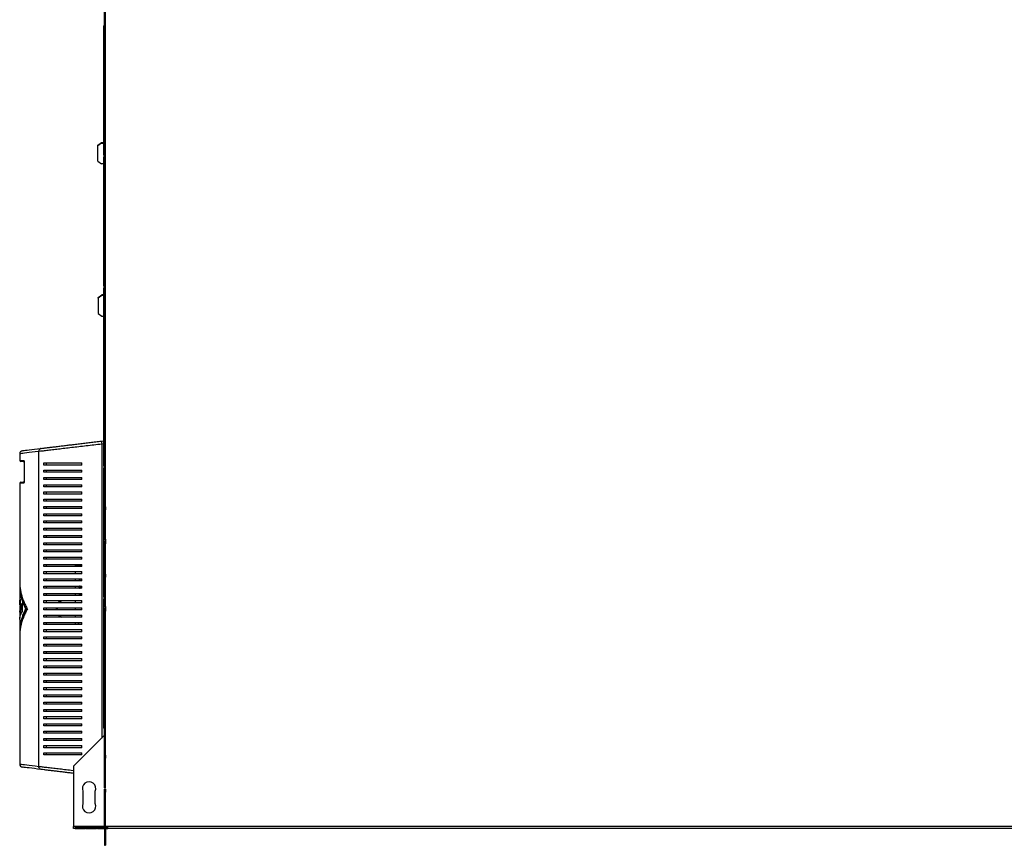
# Model space of a CAD drawing. Units: millimetres. Extents: x 217 to 4765, y 306 to 2650.
# Drawn here: x 2672 to 3622, y 1047 to 1845 of the extents above; entities that cross this region are included whole.
import ezdxf

# ---------------------------------------------------------------- set-up
doc = ezdxf.new("R2010")
doc.units = ezdxf.units.MM

msp = doc.modelspace()

# ---------------------------------------------------------------- linework, layer by layer
at = {"color": 7, "linetype": 'Continuous', "lineweight": 25}
for p, q in [((2753.54, 1374.42), (2753.54, 1932.97)), ((2754.34, 1374.42), (2754.34, 1932.97)), ((2752.54, 1838.98), (2752.54, 1713.98)), ((2752.54, 1838.98), (2753.54, 1838.98)), ((2747.14, 1723.64), (2750.68, 1726.14)), ((2750.68, 1725.58), (2747.14, 1723.08)), ((2747.14, 1723.08), (2747.14, 1723.64)), ((2747.14, 1708.28), (2747.14, 1723.08)), ((2750.68, 1726.14), (2750.68, 1725.58)), ((2750.68, 1726.14), (2752.54, 1726.14)), ((2750.68, 1725.58), (2752.54, 1725.58)), ((2753.54, 1713.98), (2752.54, 1713.98)), ((2752.54, 1712.48), (2752.54, 1587.48)), ((2752.54, 1712.48), (2753.54, 1712.48)), ((2747.14, 1708.28), (2750.68, 1705.78)), ((2752.54, 1705.78), (2750.68, 1705.78)), ((2747.34, 1576.54), (2750.88, 1579.04)), ((2750.88, 1578.48), (2747.34, 1575.98)), ((2750.88, 1579.04), (2750.88, 1578.48)), ((2752.54, 1579.04), (2750.88, 1579.04)), ((2752.54, 1578.48), (2750.88, 1578.48)), ((2753.54, 1587.48), (2752.54, 1587.48)), ((2752.54, 1585.98), (2752.54, 1413.58)), ((2752.54, 1585.98), (2753.54, 1585.98)), ((2747.34, 1575.98), (2747.34, 1576.54)), ((2747.34, 1575.98), (2747.34, 1561.18)), ((2747.34, 1561.18), (2750.88, 1558.68)), ((2750.88, 1558.68), (2752.54, 1558.68)), ((2750.44, 1437.91), (2752.54, 1438.16)), ((2689.96, 1123.74), (2689.96, 1427.83)), ((2671.54, 1425.63), (2671.54, 1419.28)), ((2675.66, 1418.28), (2672.54, 1418.28)), ((2675.87, 1417.28), (2675.87, 1399.28)), ((2675.9, 1417.28), (2675.9, 1399.28)), ((2694.96, 1414.78), (2694.96, 1416.78)), ((2697.54, 1414.78), (2697.54, 1416.78)), ((2731.54, 1414.78), (2731.54, 1416.78)), ((2694.96, 1407.78), (2694.96, 1409.78)), ((2697.54, 1407.78), (2697.54, 1409.78)), ((2731.54, 1407.78), (2731.54, 1409.78)), ((2753.54, 1413.58), (2752.54, 1413.58)), ((2752.54, 1412.08), (2752.54, 1287.08)), ((2752.54, 1412.08), (2753.54, 1412.08)), ((2672.54, 1398.28), (2675.61, 1398.28)), ((2694.96, 1400.78), (2694.96, 1402.78)), ((2697.54, 1400.78), (2697.54, 1402.78)), ((2731.54, 1400.78), (2731.54, 1402.78)), ((2671.54, 1397.28), (2671.54, 1301.98)), ((2694.96, 1393.78), (2694.96, 1395.78)), ((2694.96, 1386.78), (2694.96, 1388.78)), ((2697.54, 1393.78), (2697.54, 1395.78)), ((2697.54, 1386.78), (2697.54, 1388.78)), ((2731.54, 1393.78), (2731.54, 1395.78)), ((2731.54, 1386.78), (2731.54, 1388.78)), ((2694.96, 1379.78), (2694.96, 1381.78)), ((2697.54, 1379.78), (2697.54, 1381.78)), ((2731.54, 1379.78), (2731.54, 1381.78)), ((2694.96, 1372.78), (2694.96, 1374.78)), ((2697.54, 1372.78), (2697.54, 1374.78)), ((2731.54, 1372.78), (2731.54, 1374.78)), ((2753.54, 1374.42), (2754.34, 1374.42)), ((2753.54, 1371.59), (2753.54, 1374.42)), ((2754.34, 1371.59), (2753.54, 1371.59)), ((2753.54, 1343.09), (2753.54, 1371.59)), ((2754.34, 1374.42), (2754.34, 1371.59)), ((2754.34, 1343.09), (2754.34, 1371.59)), ((2694.96, 1365.78), (2694.96, 1367.78)), ((2694.96, 1358.78), (2694.96, 1360.78)), ((2697.54, 1365.78), (2697.54, 1367.78)), ((2697.54, 1358.78), (2697.54, 1360.78)), ((2731.54, 1365.78), (2731.54, 1367.78)), ((2731.54, 1358.78), (2731.54, 1360.78)), ((2694.96, 1351.78), (2694.96, 1353.78)), ((2697.54, 1351.78), (2697.54, 1353.78)), ((2731.54, 1351.78), (2731.54, 1353.78)), ((2694.96, 1344.78), (2694.96, 1346.78)), ((2697.54, 1344.78), (2697.54, 1346.78)), ((2731.54, 1344.78), (2731.54, 1346.78)), ((2753.54, 1343.09), (2754.34, 1343.09)), ((2753.54, 1341.59), (2754.34, 1341.59)), ((2753.54, 1338.77), (2753.54, 1341.59)), ((2754.34, 1341.59), (2754.34, 1338.77)), ((2694.96, 1337.78), (2694.96, 1339.78)), ((2694.96, 1330.78), (2694.96, 1332.78)), ((2697.54, 1337.78), (2697.54, 1339.78)), ((2697.54, 1330.78), (2697.54, 1332.78)), ((2731.54, 1337.78), (2731.54, 1339.78)), ((2731.54, 1330.78), (2731.54, 1332.78)), ((2754.34, 1338.77), (2753.54, 1338.77)), ((2753.54, 1309.42), (2753.54, 1338.77)), ((2754.34, 1309.42), (2754.34, 1338.77)), ((2694.96, 1323.78), (2694.96, 1325.78)), ((2697.54, 1323.78), (2697.54, 1325.78)), ((2731.54, 1323.78), (2731.54, 1325.78)), ((2694.96, 1316.78), (2694.96, 1318.78)), ((2697.54, 1316.78), (2697.54, 1318.78)), ((2725.54, 1316.78), (2725.54, 1317.78)), ((2731.54, 1317.78), (2725.54, 1317.78)), ((2731.54, 1316.78), (2731.54, 1318.78)), ((2694.96, 1309.78), (2694.96, 1311.78)), ((2694.96, 1302.78), (2694.96, 1304.78)), ((2697.54, 1309.78), (2697.54, 1311.78)), ((2697.54, 1302.78), (2697.54, 1304.78)), ((2725.54, 1309.78), (2725.54, 1311.78)), ((2725.54, 1302.78), (2725.54, 1304.78)), ((2731.54, 1309.78), (2731.54, 1311.78)), ((2731.54, 1302.78), (2731.54, 1304.78)), ((2753.54, 1309.42), (2754.34, 1309.42)), ((2753.54, 1306.59), (2753.54, 1309.42)), ((2754.34, 1306.59), (2753.54, 1306.59)), ((2753.54, 1278.09), (2753.54, 1306.59)), ((2754.34, 1309.42), (2754.34, 1306.59)), ((2754.34, 1278.09), (2754.34, 1306.59)), ((2671.54, 1298.52), (2671.54, 1282.1)), ((2694.96, 1295.78), (2694.96, 1297.78)), ((2697.54, 1295.78), (2697.54, 1297.78)), ((2725.54, 1295.78), (2725.54, 1297.78)), ((2731.54, 1295.78), (2731.54, 1297.78)), ((2672.03, 1285.34), (2671.66, 1272.54)), ((2694.96, 1288.78), (2694.96, 1290.78)), ((2694.96, 1281.78), (2694.96, 1283.78)), ((2697.54, 1288.78), (2697.54, 1290.78)), ((2697.54, 1281.78), (2697.54, 1283.78)), ((2725.54, 1288.78), (2725.54, 1290.78)), ((2725.54, 1281.78), (2725.54, 1283.78)), ((2731.54, 1288.78), (2731.54, 1290.78)), ((2731.54, 1281.78), (2731.54, 1283.78)), ((2753.54, 1287.08), (2752.54, 1287.08)), ((2752.54, 1285.58), (2752.54, 1160.58)), ((2752.54, 1285.58), (2753.54, 1285.58)), ((2671.54, 1276.23), (2671.65, 1266.97)), ((2671.54, 1276.23), (2671.77, 1276.23)), ((2673.91, 1281.46), (2673.91, 1273.14)), ((2677.16, 1275.78), (2678.16, 1275.78)), ((2694.96, 1274.78), (2694.96, 1276.78)), ((2697.54, 1274.78), (2697.54, 1276.78)), ((2725.54, 1274.78), (2725.54, 1276.78)), ((2731.54, 1274.78), (2731.54, 1276.78)), ((2753.54, 1278.09), (2754.34, 1278.09)), ((2753.54, 1276.59), (2754.34, 1276.59)), ((2753.54, 1273.77), (2753.54, 1276.59)), ((2754.34, 1276.59), (2754.34, 1273.77)), ((2671.54, 1265.5), (2671.54, 1253.05)), ((2671.66, 1272.54), (2672.66, 1272.54)), ((2672.54, 1272.54), (2672.54, 1270.37)), ((2694.96, 1267.78), (2694.96, 1269.78)), ((2697.54, 1267.78), (2697.54, 1269.78)), ((2725.54, 1267.78), (2725.54, 1269.78)), ((2731.54, 1267.78), (2731.54, 1269.78)), ((2754.34, 1273.77), (2753.54, 1273.77)), ((2753.54, 1134.42), (2753.54, 1273.77)), ((2754.34, 1134.42), (2754.34, 1273.77)), ((2694.96, 1260.78), (2694.96, 1262.78)), ((2694.96, 1253.78), (2694.96, 1255.78)), ((2697.54, 1260.78), (2697.54, 1262.78)), ((2697.54, 1253.78), (2697.54, 1255.78)), ((2725.54, 1260.78), (2725.54, 1262.78)), ((2728.2, 1261.78), (2728.2, 1260.78)), ((2728.46, 1261.78), (2728.2, 1261.78)), ((2728.46, 1260.93), (2728.46, 1261.78)), ((2728.47, 1260.93), (2728.47, 1260.78)), ((2731.54, 1260.78), (2731.54, 1262.78)), ((2731.54, 1253.78), (2731.54, 1255.78)), ((2671.54, 1249.59), (2671.54, 1125.94)), ((2694.96, 1246.78), (2694.96, 1248.78)), ((2697.54, 1246.78), (2697.54, 1248.78)), ((2731.54, 1246.78), (2731.54, 1248.78)), ((2694.96, 1239.78), (2694.96, 1241.78)), ((2697.54, 1239.78), (2697.54, 1241.78)), ((2731.54, 1239.78), (2731.54, 1241.78)), ((2694.96, 1232.78), (2694.96, 1234.78)), ((2694.96, 1225.78), (2694.96, 1227.78)), ((2697.54, 1232.78), (2697.54, 1234.78)), ((2697.54, 1225.78), (2697.54, 1227.78)), ((2731.54, 1232.78), (2731.54, 1234.78)), ((2731.54, 1225.78), (2731.54, 1227.78)), ((2694.96, 1218.78), (2694.96, 1220.78)), ((2697.54, 1218.78), (2697.54, 1220.78)), ((2731.54, 1218.78), (2731.54, 1220.78)), ((2694.96, 1211.78), (2694.96, 1213.78)), ((2697.54, 1211.78), (2697.54, 1213.78)), ((2731.54, 1211.78), (2731.54, 1213.78)), ((2694.96, 1204.78), (2694.96, 1206.78)), ((2694.96, 1197.78), (2694.96, 1199.78)), ((2697.54, 1204.78), (2697.54, 1206.78)), ((2697.54, 1197.78), (2697.54, 1199.78)), ((2731.54, 1204.78), (2731.54, 1206.78)), ((2731.54, 1197.78), (2731.54, 1199.78)), ((2694.96, 1190.78), (2694.96, 1192.78)), ((2697.54, 1190.78), (2697.54, 1192.78)), ((2731.54, 1190.78), (2731.54, 1192.78)), ((2694.96, 1183.78), (2694.96, 1185.78)), ((2697.54, 1183.78), (2697.54, 1185.78)), ((2731.54, 1183.78), (2731.54, 1185.78)), ((2694.96, 1176.78), (2694.96, 1178.78)), ((2694.96, 1169.78), (2694.96, 1171.78)), ((2697.54, 1176.78), (2697.54, 1178.78)), ((2697.54, 1169.78), (2697.54, 1171.78)), ((2731.54, 1176.78), (2731.54, 1178.78)), ((2731.54, 1169.78), (2731.54, 1171.78)), ((2694.96, 1162.78), (2694.96, 1164.78)), ((2697.54, 1162.78), (2697.54, 1164.78)), ((2731.54, 1162.78), (2731.54, 1164.78)), ((2753.54, 1160.58), (2752.54, 1160.58)), ((2694.96, 1155.78), (2694.96, 1157.78)), ((2694.96, 1148.78), (2694.96, 1150.78)), ((2697.54, 1155.78), (2697.54, 1157.78)), ((2697.54, 1148.78), (2697.54, 1150.78)), ((2753.54, 1153.78), (2723.54, 1123.78)), ((2731.54, 1155.78), (2731.54, 1157.78)), ((2731.54, 1148.78), (2731.54, 1150.78)), ((2694.96, 1141.78), (2694.96, 1143.78)), ((2697.54, 1141.78), (2697.54, 1143.78)), ((2731.54, 1141.78), (2731.54, 1143.78)), ((2694.96, 1134.78), (2694.96, 1136.78)), ((2697.54, 1134.78), (2697.54, 1136.78)), ((2731.54, 1134.78), (2731.54, 1136.78)), ((2753.54, 1134.42), (2754.34, 1134.42)), ((2753.54, 1131.59), (2753.54, 1134.42)), ((2754.34, 1131.59), (2753.54, 1131.59)), ((2753.54, 1103.09), (2753.54, 1131.59)), ((2754.34, 1134.42), (2754.34, 1131.59)), ((2754.34, 1103.09), (2754.34, 1131.59)), ((2723.54, 1123.78), (2723.54, 1065.58)), ((2753.54, 1103.09), (2754.34, 1103.09)), ((2732.54, 1099.78), (2732.54, 1087.78)), ((2744.54, 1087.78), (2744.54, 1099.78)), ((2753.54, 1101.59), (2754.34, 1101.59)), ((2753.54, 1098.77), (2753.54, 1101.59)), ((2754.34, 1098.77), (2753.54, 1098.77)), ((2753.54, 1066.59), (2753.54, 1098.77)), ((2754.34, 1101.59), (2754.34, 1098.77)), ((2754.34, 1066.59), (2754.34, 1098.77)), ((3978.54, 1065.58), (2723.54, 1065.58)), ((2723.54, 1063.78), (2723.54, 1065.58)), ((2735.04, 1065.36), (2725.04, 1065.36)), ((2725.04, 1065.36), (2725.04, 1063.8)), ((2725.04, 1064.79), (2735.04, 1064.79)), ((2735.04, 1063.8), (2735.04, 1065.36)), ((2745.84, 1065.36), (2735.84, 1065.36)), ((2735.84, 1065.36), (2735.84, 1063.8)), ((2735.84, 1064.79), (2745.84, 1064.79)), ((2745.84, 1063.8), (2745.84, 1065.36)), ((2756.64, 1065.36), (2746.64, 1065.36)), ((2746.64, 1065.36), (2746.64, 1063.8)), ((2746.64, 1064.79), (2756.64, 1064.79)), ((2753.54, 1066.59), (2754.34, 1066.59)), ((2753.54, 1065.36), (2753.54, 1064.79)), ((2754.34, 1065.36), (2754.34, 1064.79)), ((2756.64, 1063.8), (2756.64, 1065.36)), ((3978.54, 1063.78), (2723.54, 1063.78)), ((2725.04, 1063.8), (2735.04, 1063.8)), ((2735.84, 1063.8), (2745.84, 1063.8)), ((2746.64, 1063.8), (2756.64, 1063.8)), ((2753.54, 1063.78), (2753.54, 1047.49)), ((2754.34, 1063.78), (2754.34, 1047.49)), ((2753.54, 1047.49), (2754.34, 1047.49))]:
    msp.add_line(p, q, dxfattribs=at)
at = {"color": 8, "linetype": 'Continuous', "lineweight": 25}
for p, q in [((2752.54, 1435.14), (2750.8, 1434.93)), ((2750.8, 1434.93), (2750.8, 1151.04)), ((2671.54, 1419.28), (2675.4, 1419.28)), ((2675.9, 1417.28), (2675.87, 1417.28)), ((2675.9, 1399.28), (2675.87, 1399.28)), ((2675.4, 1397.28), (2671.54, 1397.28)), ((2754.34, 1343.09), (2754.34, 1341.59)), ((2754.34, 1278.09), (2754.34, 1276.59))]:
    msp.add_line(p, q, dxfattribs=at)
at = {"color": 8, "linetype": 'Continuous', "lineweight": 25, "flags": 128}
for points in [[(2689.96, 1427.83), (2686.52, 1427.42), (2683.42, 1427.05), (2680.67, 1426.72), (2678.27, 1426.43), (2676.22, 1426.19), (2674.55, 1425.99), (2673.23, 1425.83), (2672.3, 1425.72), (2671.73, 1425.65), (2671.54, 1425.63), (2671.54, 1425.63)], [(2671.54, 1125.94), (2671.73, 1125.92), (2672.3, 1125.85), (2673.23, 1125.74), (2674.55, 1125.58), (2676.22, 1125.38), (2678.27, 1125.14), (2680.67, 1124.85), (2683.42, 1124.52), (2686.52, 1124.15), (2689.96, 1123.74)]]:
    msp.add_lwpolyline(points, dxfattribs=at)
at = {"color": 7, "linetype": 'Continuous', "lineweight": 25, "flags": 128}
for points in [[(2674.18, 1428.61), (2674.18, 1428.61), (2674.36, 1428.63), (2674.92, 1428.7), (2675.84, 1428.81), (2677.12, 1428.96), (2678.76, 1429.17), (2680.76, 1429.41), (2683.11, 1429.7), (2685.81, 1430.02), (2688.84, 1430.39), (2692.2, 1430.8)], [(2730.39, 1302.78), (2730.39, 1302.78), (2730.33, 1303.17), (2730.14, 1303.49), (2729.87, 1303.71), (2729.55, 1303.78), (2729.22, 1303.71), (2728.95, 1303.49), (2728.76, 1303.17), (2728.7, 1302.78), (2728.7, 1302.78)], [(2728.7, 1296.78), (2728.76, 1296.4), (2728.95, 1296.08), (2729.22, 1295.86), (2729.55, 1295.78), (2729.87, 1295.86), (2730.14, 1296.08), (2730.33, 1296.4), (2730.39, 1296.78), (2730.33, 1297.17), (2730.14, 1297.49), (2729.87, 1297.71), (2729.55, 1297.78), (2729.22, 1297.71), (2728.95, 1297.49), (2728.76, 1297.17), (2728.7, 1296.78)], [(2728.7, 1290.78), (2728.76, 1290.4), (2728.95, 1290.08), (2729.22, 1289.86), (2729.55, 1289.78), (2729.87, 1289.86), (2730.14, 1290.08), (2730.33, 1290.4), (2730.39, 1290.78)], [(2692.2, 1120.77), (2688.84, 1121.18), (2685.81, 1121.55), (2683.11, 1121.87), (2680.76, 1122.16), (2678.76, 1122.4), (2677.12, 1122.61), (2675.84, 1122.76), (2674.92, 1122.87), (2674.36, 1122.94), (2674.18, 1122.96)]]:
    msp.add_lwpolyline(points, dxfattribs=at)
at = {"color": 7, "linetype": 'Continuous', "lineweight": 25}
for centre, radius, start, end in [((2674.54, 1425.63), 3, 96.95296, 179.5317), ((2672.54, 1419.28), 1, 180, 270), ((2672.54, 1397.28), 1, 90, 180), ((2729.92, 1302.85), 0.955, 104.40592, 183.75508), ((2729.92, 1296.85), 0.955, 104.40595, 183.75587), ((2729.92, 1296.72), 0.955, 176.24492, 255.59408), ((2729.92, 1290.72), 0.955, 176.24492, 255.59408), ((2674.54, 1125.94), 3, 180.34408, 263.04704), ((2738.54, 1102.28), 6.5, 337.38014, 202.61986), ((2738.54, 1085.28), 6.5, 157.38014, 22.61986)]:
    msp.add_arc(centre, radius, start, end, dxfattribs=at)
at = {"color": 8, "linetype": 'Continuous', "lineweight": 25}
for centre, start, end in [((2676.41, 1419.28), 179.80508, 226.71634), ((2676.41, 1397.29), 133.66864, 180.15633)]:
    msp.add_arc(centre, 1.01, start, end, dxfattribs=at)
at = {"color": 7, "linetype": 'Continuous', "lineweight": 25}
for points, knots in [([(2692.2, 1430.8), (2693.14, 1430.92), (2695.01, 1431.15), (2698.35, 1431.55), (2702.01, 1432), (2706.02, 1432.49), (2710.28, 1433.01), (2714.73, 1433.55), (2719.36, 1434.12), (2724.2, 1434.71), (2729.21, 1435.32), (2734.32, 1435.94), (2739.56, 1436.58), (2744.95, 1437.24), (2748.61, 1437.68), (2750.44, 1437.91)], [0, 0, 0, 0, 0.0769716, 0.1528444, 0.2287345, 0.3066658, 0.3846044, 0.4604482, 0.5362923, 0.6136544, 0.6910138, 0.7671701, 0.8433167, 0.9216724, 1, 1, 1, 1]), ([(2750.44, 1437.91), (2750.44, 1437.86), (2750.45, 1437.77), (2750.54, 1437.08), (2750.66, 1436.1), (2750.75, 1435.32), (2750.8, 1434.93)], [0, 0, 0, 0, 0.250001, 0.5, 0.750001, 1, 1, 1, 1]), ([(2750.8, 1434.93), (2750.8, 1434.93), (2748.29, 1434.61), (2743.24, 1434.07), (2735.8, 1433.19), (2728.59, 1432.35), (2721.68, 1431.53), (2715.1, 1430.76), (2708.87, 1430.03), (2702.99, 1429.34), (2697.75, 1428.73), (2692.99, 1428.17), (2691.39, 1428.01), (2689.96, 1427.83), (2689.96, 1427.83)], [0, 0, 0, 0, 0.000001, 0.103086, 0.206614, 0.309882, 0.411406, 0.513162, 0.614698, 0.717166, 0.81987, 0.922215, 0.999999, 1, 1, 1, 1]), ([(2692.2, 1430.8), (2691.89, 1430.73), (2691.27, 1430.57), (2690.53, 1429.87), (2690.03, 1428.92), (2689.98, 1428.19), (2689.96, 1427.83)], [0, 0, 0, 0, 0.249997, 0.500001, 0.749999, 1, 1, 1, 1]), ([(2675.9, 1417.28), (2675.9, 1417.41), (2675.89, 1417.77), (2675.84, 1418.33), (2675.72, 1418.86), (2675.57, 1419.22), (2675.46, 1419.26), (2675.4, 1419.28)], [0, 0, 0, 0, 0.120256, 0.333512, 0.553443, 0.7766, 1, 1, 1, 1]), ([(2675.7, 1418.63), (2675.7, 1418.63), (2675.69, 1418.64), (2675.72, 1418.57), (2675.76, 1418.41), (2675.82, 1418.1), (2675.86, 1417.71), (2675.86, 1417.41), (2675.86, 1417.28)], [0, 0, 0, 0, 0.040726, 0.164505, 0.335791, 0.546641, 0.807943, 1, 1, 1, 1]), ([(2694.96, 1416.78), (2696.41, 1416.78), (2699.31, 1416.78), (2704.32, 1416.78), (2709.76, 1416.78), (2716.1, 1416.78), (2723.32, 1416.78), (2728.79, 1416.78), (2731.54, 1416.78)], [0, 0, 0, 0, 0.150289, 0.300616, 0.456335, 0.612064, 0.804838, 1, 1, 1, 1]), ([(2731.54, 1414.78), (2729.42, 1414.78), (2725.18, 1414.78), (2719.03, 1414.78), (2713.06, 1414.78), (2706.91, 1414.78), (2700.68, 1414.78), (2696.88, 1414.78), (2694.96, 1414.78)], [0, 0, 0, 0, 0.1501225, 0.3002593, 0.4550697, 0.6098742, 0.8035245, 1, 1, 1, 1]), ([(2694.96, 1409.78), (2696.41, 1409.78), (2699.31, 1409.78), (2704.32, 1409.78), (2709.76, 1409.78), (2716.1, 1409.78), (2723.32, 1409.78), (2728.79, 1409.78), (2731.54, 1409.78)], [0, 0, 0, 0, 0.150289, 0.300616, 0.456335, 0.612064, 0.804838, 1, 1, 1, 1]), ([(2731.54, 1407.78), (2729.42, 1407.78), (2725.18, 1407.78), (2719.03, 1407.78), (2713.06, 1407.78), (2706.91, 1407.78), (2700.68, 1407.78), (2696.88, 1407.78), (2694.96, 1407.78)], [0, 0, 0, 0, 0.1501225, 0.3002593, 0.4550697, 0.6098742, 0.8035245, 1, 1, 1, 1]), ([(2675.4, 1397.28), (2675.44, 1397.3), (2675.54, 1397.33), (2675.68, 1397.59), (2675.8, 1398.04), (2675.88, 1398.63), (2675.89, 1399.07), (2675.9, 1399.28)], [0, 0, 0, 0, 0.1619764, 0.3781353, 0.5877376, 0.7939718, 1, 1, 1, 1]), ([(2675.87, 1399.28), (2675.87, 1399.27), (2675.87, 1399.06), (2675.85, 1398.7), (2675.79, 1398.28), (2675.73, 1398.04), (2675.69, 1397.94), (2675.7, 1397.94), (2675.7, 1397.95)], [0, 0, 0, 0, 0.030037, 0.314311, 0.570024, 0.786435, 0.946233, 1, 1, 1, 1]), ([(2694.96, 1402.78), (2696.41, 1402.78), (2699.31, 1402.78), (2704.32, 1402.78), (2709.76, 1402.78), (2716.1, 1402.78), (2723.32, 1402.78), (2728.79, 1402.78), (2731.54, 1402.78)], [0, 0, 0, 0, 0.150289, 0.300616, 0.456335, 0.612064, 0.804838, 1, 1, 1, 1]), ([(2731.54, 1400.78), (2729.42, 1400.78), (2725.18, 1400.78), (2719.03, 1400.78), (2713.06, 1400.78), (2706.91, 1400.78), (2700.68, 1400.78), (2696.88, 1400.78), (2694.96, 1400.78)], [0, 0, 0, 0, 0.1501225, 0.3002593, 0.4550697, 0.6098742, 0.8035245, 1, 1, 1, 1]), ([(2694.96, 1395.78), (2696.41, 1395.78), (2699.31, 1395.78), (2704.32, 1395.78), (2709.76, 1395.78), (2716.1, 1395.78), (2723.32, 1395.78), (2728.79, 1395.78), (2731.54, 1395.78)], [0, 0, 0, 0, 0.150289, 0.300616, 0.456335, 0.612064, 0.804838, 1, 1, 1, 1]), ([(2731.54, 1393.78), (2729.42, 1393.78), (2725.18, 1393.78), (2719.03, 1393.78), (2713.06, 1393.78), (2706.91, 1393.78), (2700.68, 1393.78), (2696.88, 1393.78), (2694.96, 1393.78)], [0, 0, 0, 0, 0.1501225, 0.3002593, 0.4550697, 0.6098742, 0.8035245, 1, 1, 1, 1]), ([(2694.96, 1388.78), (2696.41, 1388.78), (2699.31, 1388.78), (2704.32, 1388.78), (2709.76, 1388.78), (2716.1, 1388.78), (2723.32, 1388.78), (2728.79, 1388.78), (2731.54, 1388.78)], [0, 0, 0, 0, 0.150289, 0.300616, 0.456335, 0.612064, 0.804838, 1, 1, 1, 1]), ([(2731.54, 1386.78), (2729.42, 1386.78), (2725.18, 1386.78), (2719.03, 1386.78), (2713.06, 1386.78), (2706.91, 1386.78), (2700.68, 1386.78), (2696.88, 1386.78), (2694.96, 1386.78)], [0, 0, 0, 0, 0.1501225, 0.3002593, 0.4550697, 0.6098742, 0.8035245, 1, 1, 1, 1]), ([(2694.96, 1381.78), (2696.41, 1381.78), (2699.31, 1381.78), (2704.32, 1381.78), (2709.76, 1381.78), (2716.1, 1381.78), (2723.32, 1381.78), (2728.79, 1381.78), (2731.54, 1381.78)], [0, 0, 0, 0, 0.150289, 0.300616, 0.456335, 0.612064, 0.804838, 1, 1, 1, 1]), ([(2731.54, 1379.78), (2729.42, 1379.78), (2725.18, 1379.78), (2719.03, 1379.78), (2713.06, 1379.78), (2706.91, 1379.78), (2700.68, 1379.78), (2696.88, 1379.78), (2694.96, 1379.78)], [0, 0, 0, 0, 0.1501225, 0.3002593, 0.4550697, 0.6098742, 0.8035245, 1, 1, 1, 1]), ([(2694.96, 1374.78), (2696.41, 1374.78), (2699.31, 1374.78), (2704.32, 1374.78), (2709.76, 1374.78), (2716.1, 1374.78), (2723.32, 1374.78), (2728.79, 1374.78), (2731.54, 1374.78)], [0, 0, 0, 0, 0.150289, 0.300616, 0.456335, 0.612064, 0.804838, 1, 1, 1, 1]), ([(2731.54, 1372.78), (2729.42, 1372.78), (2725.18, 1372.78), (2719.03, 1372.78), (2713.06, 1372.78), (2706.91, 1372.78), (2700.68, 1372.78), (2696.88, 1372.78), (2694.96, 1372.78)], [0, 0, 0, 0, 0.1501225, 0.3002593, 0.4550697, 0.6098742, 0.8035245, 1, 1, 1, 1]), ([(2694.96, 1367.78), (2696.41, 1367.78), (2699.31, 1367.78), (2704.32, 1367.78), (2709.76, 1367.78), (2716.1, 1367.78), (2723.32, 1367.78), (2728.79, 1367.78), (2731.54, 1367.78)], [0, 0, 0, 0, 0.150289, 0.300616, 0.456335, 0.612064, 0.804838, 1, 1, 1, 1]), ([(2731.54, 1365.78), (2729.42, 1365.78), (2725.18, 1365.78), (2719.03, 1365.78), (2713.06, 1365.78), (2706.91, 1365.78), (2700.68, 1365.78), (2696.88, 1365.78), (2694.96, 1365.78)], [0, 0, 0, 0, 0.1501225, 0.3002593, 0.4550697, 0.6098742, 0.8035245, 1, 1, 1, 1]), ([(2694.96, 1360.78), (2696.41, 1360.78), (2699.31, 1360.78), (2704.32, 1360.78), (2709.76, 1360.78), (2716.1, 1360.78), (2723.32, 1360.78), (2728.79, 1360.78), (2731.54, 1360.78)], [0, 0, 0, 0, 0.150289, 0.300616, 0.456335, 0.612064, 0.804838, 1, 1, 1, 1]), ([(2731.54, 1358.78), (2729.42, 1358.78), (2725.18, 1358.78), (2719.03, 1358.78), (2713.06, 1358.78), (2706.91, 1358.78), (2700.68, 1358.78), (2696.88, 1358.78), (2694.96, 1358.78)], [0, 0, 0, 0, 0.1501225, 0.3002593, 0.4550697, 0.6098742, 0.8035245, 1, 1, 1, 1]), ([(2694.96, 1353.78), (2696.41, 1353.78), (2699.31, 1353.78), (2704.32, 1353.78), (2709.76, 1353.78), (2716.1, 1353.78), (2723.32, 1353.78), (2728.79, 1353.78), (2731.54, 1353.78)], [0, 0, 0, 0, 0.150289, 0.300616, 0.456335, 0.612064, 0.804838, 1, 1, 1, 1]), ([(2731.54, 1351.78), (2729.42, 1351.78), (2725.18, 1351.78), (2719.03, 1351.78), (2713.06, 1351.78), (2706.91, 1351.78), (2700.68, 1351.78), (2696.88, 1351.78), (2694.96, 1351.78)], [0, 0, 0, 0, 0.1501225, 0.3002593, 0.4550697, 0.6098742, 0.8035245, 1, 1, 1, 1]), ([(2694.96, 1346.78), (2696.41, 1346.78), (2699.31, 1346.78), (2704.32, 1346.78), (2709.76, 1346.78), (2716.1, 1346.78), (2723.32, 1346.78), (2728.79, 1346.78), (2731.54, 1346.78)], [0, 0, 0, 0, 0.150289, 0.300616, 0.456335, 0.612064, 0.804838, 1, 1, 1, 1]), ([(2731.54, 1344.78), (2729.42, 1344.78), (2725.18, 1344.78), (2719.03, 1344.78), (2713.06, 1344.78), (2706.91, 1344.78), (2700.68, 1344.78), (2696.88, 1344.78), (2694.96, 1344.78)], [0, 0, 0, 0, 0.1501225, 0.3002593, 0.4550697, 0.6098742, 0.8035245, 1, 1, 1, 1]), ([(2694.96, 1339.78), (2696.41, 1339.78), (2699.31, 1339.78), (2704.32, 1339.78), (2709.76, 1339.78), (2716.1, 1339.78), (2723.32, 1339.78), (2728.79, 1339.78), (2731.54, 1339.78)], [0, 0, 0, 0, 0.150289, 0.300616, 0.456335, 0.612064, 0.804838, 1, 1, 1, 1]), ([(2731.54, 1337.78), (2729.42, 1337.78), (2725.18, 1337.78), (2719.03, 1337.78), (2713.06, 1337.78), (2706.91, 1337.78), (2700.68, 1337.78), (2696.88, 1337.78), (2694.96, 1337.78)], [0, 0, 0, 0, 0.1501225, 0.3002593, 0.4550697, 0.6098742, 0.8035245, 1, 1, 1, 1]), ([(2694.96, 1332.78), (2696.41, 1332.78), (2699.31, 1332.78), (2704.32, 1332.78), (2709.76, 1332.78), (2716.1, 1332.78), (2723.32, 1332.78), (2728.79, 1332.78), (2731.54, 1332.78)], [0, 0, 0, 0, 0.150289, 0.300616, 0.456335, 0.612064, 0.804838, 1, 1, 1, 1]), ([(2731.54, 1330.78), (2729.42, 1330.78), (2725.18, 1330.78), (2719.03, 1330.78), (2713.06, 1330.78), (2706.91, 1330.78), (2700.68, 1330.78), (2696.88, 1330.78), (2694.96, 1330.78)], [0, 0, 0, 0, 0.1501225, 0.3002593, 0.4550697, 0.6098742, 0.8035245, 1, 1, 1, 1]), ([(2694.96, 1325.78), (2696.41, 1325.78), (2699.31, 1325.78), (2704.32, 1325.78), (2709.76, 1325.78), (2716.1, 1325.78), (2723.32, 1325.78), (2728.79, 1325.78), (2731.54, 1325.78)], [0, 0, 0, 0, 0.150289, 0.300616, 0.456335, 0.612064, 0.804838, 1, 1, 1, 1]), ([(2731.54, 1323.78), (2729.42, 1323.78), (2725.18, 1323.78), (2719.03, 1323.78), (2713.06, 1323.78), (2706.91, 1323.78), (2700.68, 1323.78), (2696.88, 1323.78), (2694.96, 1323.78)], [0, 0, 0, 0, 0.1501225, 0.3002593, 0.4550697, 0.6098742, 0.8035245, 1, 1, 1, 1]), ([(2694.96, 1318.78), (2696.41, 1318.78), (2699.31, 1318.78), (2704.32, 1318.78), (2709.76, 1318.78), (2716.1, 1318.78), (2723.32, 1318.78), (2728.79, 1318.78), (2731.54, 1318.78)], [0, 0, 0, 0, 0.150289, 0.300616, 0.456335, 0.612064, 0.804838, 1, 1, 1, 1]), ([(2731.54, 1316.78), (2729.42, 1316.78), (2725.18, 1316.78), (2719.03, 1316.78), (2713.06, 1316.78), (2706.91, 1316.78), (2700.68, 1316.78), (2696.88, 1316.78), (2694.96, 1316.78)], [0, 0, 0, 0, 0.1501225, 0.3002593, 0.4550697, 0.6098742, 0.8035245, 1, 1, 1, 1]), ([(2694.96, 1311.78), (2696.41, 1311.78), (2699.31, 1311.78), (2704.32, 1311.78), (2709.76, 1311.78), (2716.1, 1311.78), (2723.32, 1311.78), (2728.79, 1311.78), (2731.54, 1311.78)], [0, 0, 0, 0, 0.150289, 0.300616, 0.456335, 0.612064, 0.804838, 1, 1, 1, 1]), ([(2731.54, 1309.78), (2729.42, 1309.78), (2725.18, 1309.78), (2719.03, 1309.78), (2713.06, 1309.78), (2706.91, 1309.78), (2700.68, 1309.78), (2696.88, 1309.78), (2694.96, 1309.78)], [0, 0, 0, 0, 0.1501225, 0.3002593, 0.4550697, 0.6098742, 0.8035245, 1, 1, 1, 1]), ([(2694.96, 1304.78), (2696.41, 1304.78), (2699.31, 1304.78), (2704.32, 1304.78), (2709.76, 1304.78), (2716.1, 1304.78), (2723.32, 1304.78), (2728.79, 1304.78), (2731.54, 1304.78)], [0, 0, 0, 0, 0.150289, 0.300616, 0.456335, 0.612064, 0.804838, 1, 1, 1, 1]), ([(2731.54, 1302.78), (2729.42, 1302.78), (2725.18, 1302.78), (2719.03, 1302.78), (2713.06, 1302.78), (2706.91, 1302.78), (2700.68, 1302.78), (2696.88, 1302.78), (2694.96, 1302.78)], [0, 0, 0, 0, 0.1501225, 0.3002593, 0.4550697, 0.6098742, 0.8035245, 1, 1, 1, 1]), ([(2671.56, 1301.98), (2671.56, 1301.79), (2671.52, 1300.5), (2671.69, 1297.89), (2672.12, 1294.25), (2672.91, 1290.47), (2673.98, 1286.76), (2675.37, 1283.05), (2677.03, 1279.37), (2678.38, 1276.98), (2679.06, 1275.78)], [0, 0, 0, 0, 0.022211, 0.144977, 0.294873, 0.434734, 0.57387, 0.718765, 0.860216, 1, 1, 1, 1]), ([(2671.67, 1298.89), (2671.63, 1297.79), (2671.53, 1294.45), (2672.42, 1288.89), (2674.17, 1282.26), (2676.17, 1277.94), (2677.16, 1275.78)], [0, 0, 0, 0, 0.141063, 0.429469, 0.716194, 1, 1, 1, 1]), ([(2694.96, 1297.78), (2696.41, 1297.78), (2699.31, 1297.78), (2704.32, 1297.78), (2709.76, 1297.78), (2716.1, 1297.78), (2723.32, 1297.78), (2728.79, 1297.78), (2731.54, 1297.78)], [0, 0, 0, 0, 0.150289, 0.300616, 0.456335, 0.612064, 0.804838, 1, 1, 1, 1]), ([(2731.54, 1295.78), (2729.42, 1295.78), (2725.18, 1295.78), (2719.03, 1295.78), (2713.06, 1295.78), (2706.91, 1295.78), (2700.68, 1295.78), (2696.88, 1295.78), (2694.96, 1295.78)], [0, 0, 0, 0, 0.1501225, 0.3002593, 0.4550697, 0.6098742, 0.8035245, 1, 1, 1, 1]), ([(2671.87, 1279.54), (2671.82, 1279.73), (2671.65, 1280.37), (2671.54, 1281.47), (2671.54, 1282.81), (2671.7, 1284.1), (2671.92, 1284.94), (2672.03, 1285.34)], [0, 0, 0, 0, 0.096416, 0.333558, 0.568812, 0.788344, 1, 1, 1, 1]), ([(2674.08, 1286.65), (2674.16, 1286.3), (2674.51, 1284.82), (2675.36, 1282.26), (2676.61, 1278.99), (2677.65, 1276.85), (2678.16, 1275.78)], [0, 0, 0, 0, 0.096243, 0.403519, 0.703447, 1, 1, 1, 1]), ([(2694.96, 1290.78), (2696.41, 1290.78), (2699.31, 1290.78), (2704.32, 1290.78), (2709.76, 1290.78), (2716.1, 1290.78), (2723.32, 1290.78), (2728.79, 1290.78), (2731.54, 1290.78)], [0, 0, 0, 0, 0.150289, 0.300616, 0.456335, 0.612064, 0.804838, 1, 1, 1, 1]), ([(2731.54, 1288.78), (2729.42, 1288.78), (2725.18, 1288.78), (2719.03, 1288.78), (2713.06, 1288.78), (2706.91, 1288.78), (2700.68, 1288.78), (2696.88, 1288.78), (2694.96, 1288.78)], [0, 0, 0, 0, 0.1501225, 0.3002593, 0.4550697, 0.6098742, 0.8035245, 1, 1, 1, 1]), ([(2694.96, 1283.78), (2696.41, 1283.78), (2699.31, 1283.78), (2704.32, 1283.78), (2709.76, 1283.78), (2716.1, 1283.78), (2723.32, 1283.78), (2728.79, 1283.78), (2731.54, 1283.78)], [0, 0, 0, 0, 0.150289, 0.300616, 0.456335, 0.612064, 0.804838, 1, 1, 1, 1]), ([(2679.06, 1275.78), (2678.31, 1274.45), (2676.8, 1271.76), (2675, 1267.65), (2673.88, 1264.43), (2673.21, 1262.09), (2672.84, 1260.64), (2672.53, 1259.23), (2672.27, 1257.84), (2672.04, 1256.47), (2671.84, 1254.99), (2671.64, 1252.88), (2671.52, 1251.07), (2671.56, 1249.78), (2671.56, 1249.59)], [0, 0, 0, 0, 0.157076, 0.315071, 0.474506, 0.527252, 0.582093, 0.639031, 0.687438, 0.739439, 0.795301, 0.855026, 0.977789, 1, 1, 1, 1]), ([(2677.16, 1275.78), (2676.17, 1273.63), (2674.17, 1269.31), (2672.42, 1262.68), (2671.53, 1257.12), (2671.63, 1253.78), (2671.67, 1252.68)], [0, 0, 0, 0, 0.283794, 0.570516, 0.85893, 1, 1, 1, 1]), ([(2671.66, 1272.54), (2671.74, 1273.19), (2671.88, 1274.43), (2672.23, 1276.24), (2672.68, 1278), (2673.23, 1279.74), (2673.68, 1280.9), (2673.91, 1281.46)], [0, 0, 0, 0, 0.218593, 0.412573, 0.606678, 0.80975, 1, 1, 1, 1]), ([(2672.66, 1272.54), (2672.83, 1274.04), (2673.05, 1276.01), (2673.74, 1277.97), (2673.91, 1278.44)], [0, 0, 0, 0, 0.757275, 1, 1, 1, 1]), ([(2678.16, 1275.78), (2677.59, 1274.59), (2676.44, 1272.19), (2675.08, 1268.55), (2674.29, 1265.92), (2673.95, 1264.5), (2673.91, 1264.32)], [0, 0, 0, 0, 0.316031, 0.633653, 0.953957, 1, 1, 1, 1]), ([(2731.54, 1281.78), (2729.42, 1281.78), (2725.18, 1281.78), (2719.03, 1281.78), (2713.06, 1281.78), (2706.91, 1281.78), (2700.68, 1281.78), (2696.88, 1281.78), (2694.96, 1281.78)], [0, 0, 0, 0, 0.1501225, 0.3002593, 0.4550697, 0.6098742, 0.8035245, 1, 1, 1, 1]), ([(2694.96, 1276.78), (2696.41, 1276.78), (2699.31, 1276.78), (2704.32, 1276.78), (2709.76, 1276.78), (2716.1, 1276.78), (2723.32, 1276.78), (2728.79, 1276.78), (2731.54, 1276.78)], [0, 0, 0, 0, 0.150289, 0.300616, 0.456335, 0.612064, 0.804838, 1, 1, 1, 1]), ([(2731.54, 1274.78), (2729.42, 1274.78), (2725.18, 1274.78), (2719.03, 1274.78), (2713.06, 1274.78), (2706.91, 1274.78), (2700.68, 1274.78), (2696.88, 1274.78), (2694.96, 1274.78)], [0, 0, 0, 0, 0.1501225, 0.3002593, 0.4550697, 0.6098742, 0.8035245, 1, 1, 1, 1]), ([(2671.64, 1265.5), (2671.62, 1265.93), (2671.54, 1267.43), (2672.21, 1269.98), (2673.34, 1272.09), (2673.91, 1273.14)], [0, 0, 0, 0, 0.1676003, 0.5841794, 1, 1, 1, 1]), ([(2694.96, 1269.78), (2696.41, 1269.78), (2699.31, 1269.78), (2704.32, 1269.78), (2709.76, 1269.78), (2716.1, 1269.78), (2723.32, 1269.78), (2728.79, 1269.78), (2731.54, 1269.78)], [0, 0, 0, 0, 0.150289, 0.300616, 0.456335, 0.612064, 0.804838, 1, 1, 1, 1]), ([(2731.54, 1267.78), (2729.42, 1267.78), (2725.18, 1267.78), (2719.03, 1267.78), (2713.06, 1267.78), (2706.91, 1267.78), (2700.68, 1267.78), (2696.88, 1267.78), (2694.96, 1267.78)], [0, 0, 0, 0, 0.1501225, 0.3002593, 0.4550697, 0.6098742, 0.8035245, 1, 1, 1, 1]), ([(2694.96, 1262.78), (2696.41, 1262.78), (2699.31, 1262.78), (2704.32, 1262.78), (2709.76, 1262.78), (2716.1, 1262.78), (2723.32, 1262.78), (2728.79, 1262.78), (2731.54, 1262.78)], [0, 0, 0, 0, 0.150289, 0.300616, 0.456335, 0.612064, 0.804838, 1, 1, 1, 1]), ([(2731.54, 1260.78), (2729.42, 1260.78), (2725.18, 1260.78), (2719.03, 1260.78), (2713.06, 1260.78), (2706.91, 1260.78), (2700.68, 1260.78), (2696.88, 1260.78), (2694.96, 1260.78)], [0, 0, 0, 0, 0.1501225, 0.3002593, 0.4550697, 0.6098742, 0.8035245, 1, 1, 1, 1]), ([(2694.96, 1255.78), (2696.41, 1255.78), (2699.31, 1255.78), (2704.32, 1255.78), (2709.76, 1255.78), (2716.1, 1255.78), (2723.32, 1255.78), (2728.79, 1255.78), (2731.54, 1255.78)], [0, 0, 0, 0, 0.150289, 0.300616, 0.456335, 0.612064, 0.804838, 1, 1, 1, 1]), ([(2731.54, 1253.78), (2729.42, 1253.78), (2725.18, 1253.78), (2719.03, 1253.78), (2713.06, 1253.78), (2706.91, 1253.78), (2700.68, 1253.78), (2696.88, 1253.78), (2694.96, 1253.78)], [0, 0, 0, 0, 0.1501225, 0.3002593, 0.4550697, 0.6098742, 0.8035245, 1, 1, 1, 1]), ([(2694.96, 1248.78), (2696.41, 1248.78), (2699.31, 1248.78), (2704.32, 1248.78), (2709.76, 1248.78), (2716.1, 1248.78), (2723.32, 1248.78), (2728.79, 1248.78), (2731.54, 1248.78)], [0, 0, 0, 0, 0.150289, 0.300616, 0.456335, 0.612064, 0.804838, 1, 1, 1, 1]), ([(2731.54, 1246.78), (2729.42, 1246.78), (2725.18, 1246.78), (2719.03, 1246.78), (2713.06, 1246.78), (2706.91, 1246.78), (2700.68, 1246.78), (2696.88, 1246.78), (2694.96, 1246.78)], [0, 0, 0, 0, 0.1501225, 0.3002593, 0.4550697, 0.6098742, 0.8035245, 1, 1, 1, 1]), ([(2694.96, 1241.78), (2696.41, 1241.78), (2699.31, 1241.78), (2704.32, 1241.78), (2709.76, 1241.78), (2716.1, 1241.78), (2723.32, 1241.78), (2728.79, 1241.78), (2731.54, 1241.78)], [0, 0, 0, 0, 0.150289, 0.300616, 0.456335, 0.612064, 0.804838, 1, 1, 1, 1]), ([(2731.54, 1239.78), (2729.42, 1239.78), (2725.18, 1239.78), (2719.03, 1239.78), (2713.06, 1239.78), (2706.91, 1239.78), (2700.68, 1239.78), (2696.88, 1239.78), (2694.96, 1239.78)], [0, 0, 0, 0, 0.1501225, 0.3002593, 0.4550697, 0.6098742, 0.8035245, 1, 1, 1, 1]), ([(2694.96, 1234.78), (2696.41, 1234.78), (2699.31, 1234.78), (2704.32, 1234.78), (2709.76, 1234.78), (2716.1, 1234.78), (2723.32, 1234.78), (2728.79, 1234.78), (2731.54, 1234.78)], [0, 0, 0, 0, 0.150289, 0.300616, 0.456335, 0.612064, 0.804838, 1, 1, 1, 1]), ([(2731.54, 1232.78), (2729.42, 1232.78), (2725.18, 1232.78), (2719.03, 1232.78), (2713.06, 1232.78), (2706.91, 1232.78), (2700.68, 1232.78), (2696.88, 1232.78), (2694.96, 1232.78)], [0, 0, 0, 0, 0.1501225, 0.3002593, 0.4550697, 0.6098742, 0.8035245, 1, 1, 1, 1]), ([(2694.96, 1227.78), (2696.41, 1227.78), (2699.31, 1227.78), (2704.32, 1227.78), (2709.76, 1227.78), (2716.1, 1227.78), (2723.32, 1227.78), (2728.79, 1227.78), (2731.54, 1227.78)], [0, 0, 0, 0, 0.150289, 0.300616, 0.456335, 0.612064, 0.804838, 1, 1, 1, 1]), ([(2731.54, 1225.78), (2729.42, 1225.78), (2725.18, 1225.78), (2719.03, 1225.78), (2713.06, 1225.78), (2706.91, 1225.78), (2700.68, 1225.78), (2696.88, 1225.78), (2694.96, 1225.78)], [0, 0, 0, 0, 0.1501225, 0.3002593, 0.4550697, 0.6098742, 0.8035245, 1, 1, 1, 1]), ([(2694.96, 1220.78), (2696.41, 1220.78), (2699.31, 1220.78), (2704.32, 1220.78), (2709.76, 1220.78), (2716.1, 1220.78), (2723.32, 1220.78), (2728.79, 1220.78), (2731.54, 1220.78)], [0, 0, 0, 0, 0.150289, 0.300616, 0.456335, 0.612064, 0.804838, 1, 1, 1, 1]), ([(2731.54, 1218.78), (2729.42, 1218.78), (2725.18, 1218.78), (2719.03, 1218.78), (2713.06, 1218.78), (2706.91, 1218.78), (2700.68, 1218.78), (2696.88, 1218.78), (2694.96, 1218.78)], [0, 0, 0, 0, 0.1501225, 0.3002593, 0.4550697, 0.6098742, 0.8035245, 1, 1, 1, 1]), ([(2694.96, 1213.78), (2696.41, 1213.78), (2699.31, 1213.78), (2704.32, 1213.78), (2709.76, 1213.78), (2716.1, 1213.78), (2723.32, 1213.78), (2728.79, 1213.78), (2731.54, 1213.78)], [0, 0, 0, 0, 0.150289, 0.300616, 0.456335, 0.612064, 0.804838, 1, 1, 1, 1]), ([(2731.54, 1211.78), (2729.42, 1211.78), (2725.18, 1211.78), (2719.03, 1211.78), (2713.06, 1211.78), (2706.91, 1211.78), (2700.68, 1211.78), (2696.88, 1211.78), (2694.96, 1211.78)], [0, 0, 0, 0, 0.1501225, 0.3002593, 0.4550697, 0.6098742, 0.8035245, 1, 1, 1, 1]), ([(2694.96, 1206.78), (2696.41, 1206.78), (2699.31, 1206.78), (2704.32, 1206.78), (2709.76, 1206.78), (2716.1, 1206.78), (2723.32, 1206.78), (2728.79, 1206.78), (2731.54, 1206.78)], [0, 0, 0, 0, 0.150289, 0.300616, 0.456335, 0.612064, 0.804838, 1, 1, 1, 1]), ([(2731.54, 1204.78), (2729.42, 1204.78), (2725.18, 1204.78), (2719.03, 1204.78), (2713.06, 1204.78), (2706.91, 1204.78), (2700.68, 1204.78), (2696.88, 1204.78), (2694.96, 1204.78)], [0, 0, 0, 0, 0.1501225, 0.3002593, 0.4550697, 0.6098742, 0.8035245, 1, 1, 1, 1]), ([(2694.96, 1199.78), (2696.41, 1199.78), (2699.31, 1199.78), (2704.32, 1199.78), (2709.76, 1199.78), (2716.1, 1199.78), (2723.32, 1199.78), (2728.79, 1199.78), (2731.54, 1199.78)], [0, 0, 0, 0, 0.150289, 0.300616, 0.456335, 0.612064, 0.804838, 1, 1, 1, 1]), ([(2731.54, 1197.78), (2729.42, 1197.78), (2725.18, 1197.78), (2719.03, 1197.78), (2713.06, 1197.78), (2706.91, 1197.78), (2700.68, 1197.78), (2696.88, 1197.78), (2694.96, 1197.78)], [0, 0, 0, 0, 0.1501225, 0.3002593, 0.4550697, 0.6098742, 0.8035245, 1, 1, 1, 1]), ([(2694.96, 1192.78), (2696.41, 1192.78), (2699.31, 1192.78), (2704.32, 1192.78), (2709.76, 1192.78), (2716.1, 1192.78), (2723.32, 1192.78), (2728.79, 1192.78), (2731.54, 1192.78)], [0, 0, 0, 0, 0.150289, 0.300616, 0.456335, 0.612064, 0.804838, 1, 1, 1, 1]), ([(2731.54, 1190.78), (2729.42, 1190.78), (2725.18, 1190.78), (2719.03, 1190.78), (2713.06, 1190.78), (2706.91, 1190.78), (2700.68, 1190.78), (2696.88, 1190.78), (2694.96, 1190.78)], [0, 0, 0, 0, 0.1501225, 0.3002593, 0.4550697, 0.6098742, 0.8035245, 1, 1, 1, 1]), ([(2694.96, 1185.78), (2696.41, 1185.78), (2699.31, 1185.78), (2704.32, 1185.78), (2709.76, 1185.78), (2716.1, 1185.78), (2723.32, 1185.78), (2728.79, 1185.78), (2731.54, 1185.78)], [0, 0, 0, 0, 0.150289, 0.300616, 0.456335, 0.612064, 0.804838, 1, 1, 1, 1]), ([(2731.54, 1183.78), (2729.42, 1183.78), (2725.18, 1183.78), (2719.03, 1183.78), (2713.06, 1183.78), (2706.91, 1183.78), (2700.68, 1183.78), (2696.88, 1183.78), (2694.96, 1183.78)], [0, 0, 0, 0, 0.1501225, 0.3002593, 0.4550697, 0.6098742, 0.8035245, 1, 1, 1, 1]), ([(2694.96, 1178.78), (2696.41, 1178.78), (2699.31, 1178.78), (2704.32, 1178.78), (2709.76, 1178.78), (2716.1, 1178.78), (2723.32, 1178.78), (2728.79, 1178.78), (2731.54, 1178.78)], [0, 0, 0, 0, 0.150289, 0.300616, 0.456335, 0.612064, 0.804838, 1, 1, 1, 1]), ([(2731.54, 1176.78), (2729.42, 1176.78), (2725.18, 1176.78), (2719.03, 1176.78), (2713.06, 1176.78), (2706.91, 1176.78), (2700.68, 1176.78), (2696.88, 1176.78), (2694.96, 1176.78)], [0, 0, 0, 0, 0.1501225, 0.3002593, 0.4550697, 0.6098742, 0.8035245, 1, 1, 1, 1]), ([(2694.96, 1171.78), (2696.41, 1171.78), (2699.31, 1171.78), (2704.32, 1171.78), (2709.76, 1171.78), (2716.1, 1171.78), (2723.32, 1171.78), (2728.79, 1171.78), (2731.54, 1171.78)], [0, 0, 0, 0, 0.150289, 0.300616, 0.456335, 0.612064, 0.804838, 1, 1, 1, 1]), ([(2731.54, 1169.78), (2729.42, 1169.78), (2725.18, 1169.78), (2719.03, 1169.78), (2713.06, 1169.78), (2706.91, 1169.78), (2700.68, 1169.78), (2696.88, 1169.78), (2694.96, 1169.78)], [0, 0, 0, 0, 0.1501225, 0.3002593, 0.4550697, 0.6098742, 0.8035245, 1, 1, 1, 1]), ([(2694.96, 1164.78), (2696.41, 1164.78), (2699.31, 1164.78), (2704.32, 1164.78), (2709.76, 1164.78), (2716.1, 1164.78), (2723.32, 1164.78), (2728.79, 1164.78), (2731.54, 1164.78)], [0, 0, 0, 0, 0.150289, 0.300616, 0.456335, 0.612064, 0.804838, 1, 1, 1, 1]), ([(2731.54, 1162.78), (2729.42, 1162.78), (2725.18, 1162.78), (2719.03, 1162.78), (2713.06, 1162.78), (2706.91, 1162.78), (2700.68, 1162.78), (2696.88, 1162.78), (2694.96, 1162.78)], [0, 0, 0, 0, 0.1501225, 0.3002593, 0.4550697, 0.6098742, 0.8035245, 1, 1, 1, 1]), ([(2694.96, 1157.78), (2696.41, 1157.78), (2699.31, 1157.78), (2704.32, 1157.78), (2709.76, 1157.78), (2716.1, 1157.78), (2723.32, 1157.78), (2728.79, 1157.78), (2731.54, 1157.78)], [0, 0, 0, 0, 0.150289, 0.300616, 0.456335, 0.612064, 0.804838, 1, 1, 1, 1]), ([(2731.54, 1155.78), (2729.42, 1155.78), (2725.18, 1155.78), (2719.03, 1155.78), (2713.06, 1155.78), (2706.91, 1155.78), (2700.68, 1155.78), (2696.88, 1155.78), (2694.96, 1155.78)], [0, 0, 0, 0, 0.1501225, 0.3002593, 0.4550697, 0.6098742, 0.8035245, 1, 1, 1, 1]), ([(2694.96, 1150.78), (2696.41, 1150.78), (2699.31, 1150.78), (2704.32, 1150.78), (2709.76, 1150.78), (2716.1, 1150.78), (2723.32, 1150.78), (2728.79, 1150.78), (2731.54, 1150.78)], [0, 0, 0, 0, 0.150289, 0.300616, 0.456335, 0.612064, 0.804838, 1, 1, 1, 1]), ([(2731.54, 1148.78), (2729.42, 1148.78), (2725.18, 1148.78), (2719.03, 1148.78), (2713.06, 1148.78), (2706.91, 1148.78), (2700.68, 1148.78), (2696.88, 1148.78), (2694.96, 1148.78)], [0, 0, 0, 0, 0.1501225, 0.3002593, 0.4550697, 0.6098742, 0.8035245, 1, 1, 1, 1]), ([(2694.96, 1143.78), (2696.41, 1143.78), (2699.31, 1143.78), (2704.32, 1143.78), (2709.76, 1143.78), (2716.1, 1143.78), (2723.32, 1143.78), (2728.79, 1143.78), (2731.54, 1143.78)], [0, 0, 0, 0, 0.150289, 0.300616, 0.456335, 0.612064, 0.804838, 1, 1, 1, 1]), ([(2731.54, 1141.78), (2729.42, 1141.78), (2725.18, 1141.78), (2719.03, 1141.78), (2713.06, 1141.78), (2706.91, 1141.78), (2700.68, 1141.78), (2696.88, 1141.78), (2694.96, 1141.78)], [0, 0, 0, 0, 0.1501225, 0.3002593, 0.4550697, 0.6098742, 0.8035245, 1, 1, 1, 1]), ([(2694.96, 1136.78), (2696.41, 1136.78), (2699.31, 1136.78), (2704.32, 1136.78), (2709.76, 1136.78), (2716.1, 1136.78), (2723.32, 1136.78), (2728.79, 1136.78), (2731.54, 1136.78)], [0, 0, 0, 0, 0.150289, 0.300616, 0.456335, 0.612064, 0.804838, 1, 1, 1, 1]), ([(2731.54, 1134.78), (2729.42, 1134.78), (2725.18, 1134.78), (2719.03, 1134.78), (2713.06, 1134.78), (2706.91, 1134.78), (2700.68, 1134.78), (2696.88, 1134.78), (2694.96, 1134.78)], [0, 0, 0, 0, 0.1501225, 0.3002593, 0.4550697, 0.6098742, 0.8035245, 1, 1, 1, 1]), ([(2692.2, 1120.77), (2691.89, 1120.84), (2691.27, 1121), (2690.53, 1121.7), (2690.03, 1122.65), (2689.98, 1123.38), (2689.96, 1123.74)], [0, 0, 0, 0, 0.249997, 0.499999, 0.749997, 1, 1, 1, 1]), ([(2723.54, 1116.94), (2722.09, 1117.12), (2719.05, 1117.49), (2714.6, 1118.03), (2710.19, 1118.57), (2705.99, 1119.08), (2702.07, 1119.56), (2698.42, 1120.01), (2695.05, 1120.42), (2693.15, 1120.65), (2692.2, 1120.77)], [0, 0, 0, 0, 0.114458, 0.23894, 0.365865, 0.492783, 0.617791, 0.742782, 0.871414, 1, 1, 1, 1])]:
    msp.add_open_spline(points, degree=3, knots=knots, dxfattribs=at)
at = {"color": 8, "linetype": 'Continuous', "lineweight": 25}
for points, knots in [([(2709.11, 1281.78), (2709.47, 1282.28), (2710.04, 1283.03), (2710.74, 1283.59), (2710.98, 1283.78)], [0, 0, 0, 0, 0.652877, 1, 1, 1, 1]), ([(2712.19, 1283.78), (2711.7, 1283.44), (2710.9, 1282.86), (2710.25, 1282.09), (2710, 1281.78)], [0, 0, 0, 0, 0.613317, 1, 1, 1, 1]), ([(2707.31, 1274.78), (2707.19, 1275.4), (2707.06, 1276.08), (2707.21, 1276.72), (2707.22, 1276.78)], [0, 0, 0, 0, 0.904037, 1, 1, 1, 1]), ([(2707.78, 1276.78), (2707.76, 1276.7), (2707.6, 1276.06), (2707.74, 1275.38), (2707.86, 1274.78)], [0, 0, 0, 0, 0.125209, 1, 1, 1, 1]), ([(2711.01, 1267.78), (2710.83, 1267.91), (2710.12, 1268.41), (2709.61, 1269.2), (2709.23, 1269.78)], [0, 0, 0, 0, 0.247359, 1, 1, 1, 1]), ([(2710.1, 1269.78), (2710.38, 1269.41), (2711, 1268.58), (2711.84, 1268.06), (2712.3, 1267.78)], [0, 0, 0, 0, 0.455869, 1, 1, 1, 1]), ([(2689.96, 1123.74), (2689.96, 1123.74), (2691.84, 1123.74), (2693.68, 1123.21), (2698.95, 1122.73), (2704.3, 1122.07), (2710.19, 1121.39), (2716.45, 1120.65), (2720.93, 1120.12), (2723.38, 1119.84), (2723.54, 1119.82)], [0, 0, 0, 0, 0.000002, 0.165765, 0.332248, 0.498314, 0.661456, 0.824967, 0.988134, 1, 1, 1, 1])]:
    msp.add_open_spline(points, degree=3, knots=knots, dxfattribs=at)

doc.saveas('drawing.dxf')
